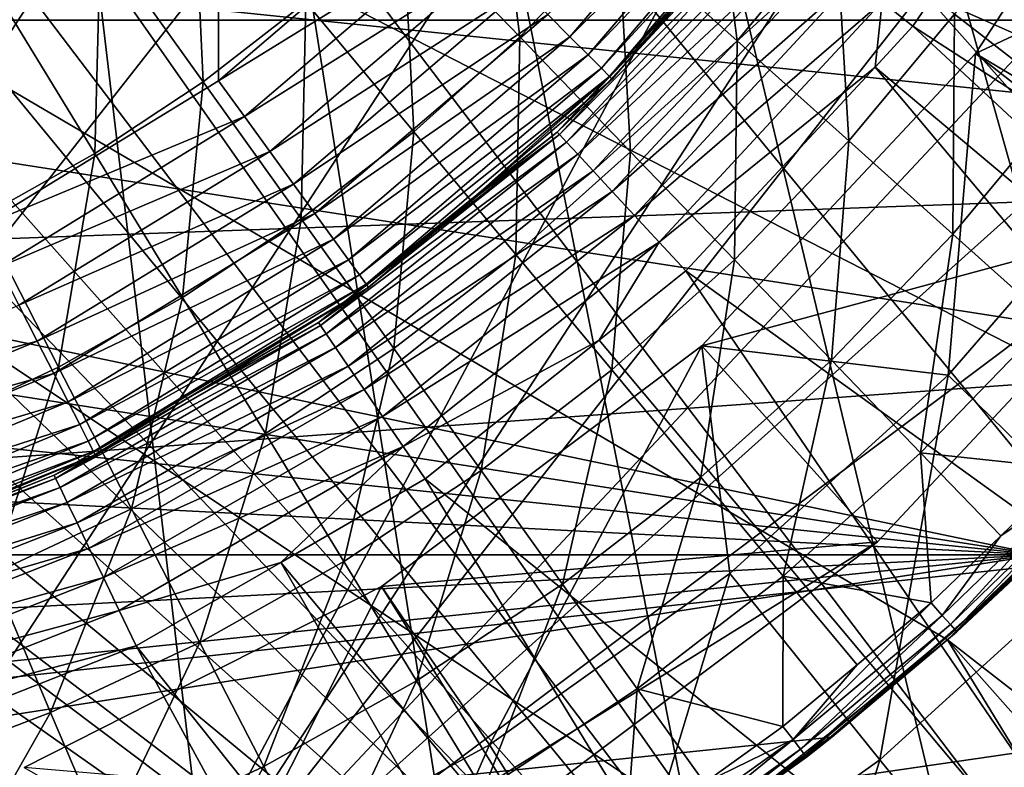
# Model space of a CAD drawing. Extents: x -37 to 37, y -37 to 37.
# Drawn here: x 3.3 to 7.2, y -8.4 to -5.4 of the extents above; entities that cross this region are included whole.
import ezdxf

# ---------------------------------------------------------------- set-up
doc = ezdxf.new("R2010")
doc.units = 0
for name, color, linetype in [('L1', 7, 'CONTINUOUS'), ('L2', 7, 'CONTINUOUS'), ('L3', 7, 'CONTINUOUS'), ('L4', 7, 'CONTINUOUS')]:
    doc.layers.add(name, color=color, linetype=linetype)

msp = doc.modelspace()

# ---------------------------------------------------------------- linework, layer by layer
at = {"layer": 'L1', "color": 7}
for points in [[(-8.893733, 10.8121, 10), (-8.039979, 11.46118, 10), (8.039979, -11.46118, 10)], [(11.12336, -8.501224, 10), (10.43996, -9.327766, 10), (-8.039979, 11.46118, 10)], [(10.43996, -9.327766, 10), (9.695295, -10.09957, 10), (-8.039979, 11.46118, 10)], [(-8.039979, 11.46118, 10), (9.695295, -10.09957, 10), (8.893733, -10.8121, 10)], [(-8.039979, 11.46118, 10), (8.893733, -10.8121, 10), (8.039979, -11.46118, 10)], [(12.7678, -5.743106, 10), (12.29071, -6.70362, 10), (-8.039979, 11.46118, 10)], [(-8.039979, 11.46118, 10), (12.29071, -6.70362, 10), (11.74149, -7.624795, 10)], [(-8.039979, 11.46118, 10), (11.74149, -7.624795, 10), (11.12336, -8.501224, 10)], [(-8.039979, 11.46118, 10), (13.16997, -4.748889, 10), (12.7678, -5.743106, 10)], [(8.039979, -11.46118, 10), (-9.695295, 10.09957, 10), (-8.893733, 10.8121, 10)], [(8.039979, -11.46118, 10), (-10.43996, 9.327766, 10), (-9.695295, 10.09957, 10)], [(-11.12336, 8.501224, 10), (-10.43996, 9.327766, 10), (8.039979, -11.46118, 10)], [(8.039979, -11.46118, 10), (-11.74149, 7.624795, 10), (-11.12336, 8.501224, 10)], [(8.039979, -11.46118, 10), (-12.29071, 6.70362, 10), (-11.74149, 7.624795, 10)], [(-12.7678, 5.743106, 10), (-12.29071, 6.70362, 10), (8.039979, -11.46118, 10)], [(8.039979, -11.46118, 10), (-13.16997, 4.748889, 10), (-12.7678, 5.743106, 10)], [(8.039979, -11.46118, 10), (-13.49485, 3.726804, 10), (-13.16997, 4.748889, 10)], [(-13.74054, 2.682848, 10), (-13.49485, 3.726804, 10), (8.039979, -11.46118, 10)], [(8.039979, -11.46118, 10), (7.139043, -12.04301, 10), (-13.74054, 2.682848, 10)], [(-13.74054, 2.682848, 10), (7.139043, -12.04301, 10), (6.196212, -12.55416, 10)], [(-13.74054, 2.682848, 10), (6.196212, -12.55416, 10), (5.217019, -12.99164, 10)], [(5.217019, -12.99164, 10), (4.207211, -13.35288, 10), (-13.74054, 2.682848, 10)], [(-13.74054, 2.682848, 10), (4.207211, -13.35288, 10), (3.172713, -13.63576, 10)], [(-10.25486, 2.25562, 34), (2.790664, -10.12236, 34), (3.926335, -9.738269, 34)], [(-10.25486, 2.25562, 34), (3.926335, -9.738269, 34), (5.010821, -9.227224, 34)], [(5.010821, -9.227224, 34), (6.029984, -8.595888, 34), (-10.25486, 2.25562, 34)], [(-10.25486, 2.25562, 34), (6.029984, -8.595888, 34), (6.970536, -7.852491, 34)], [(-10.25486, 2.25562, 34), (6.970536, -7.852491, 34), (7.820217, -7.006726, 34)], [(7.820217, -7.006726, 34), (8.56795, -6.069616, 34), (-10.25486, 2.25562, 34)], [(-10.25486, 2.25562, 34), (8.56795, -6.069616, 34), (9.203985, -5.05338, 34)], [(6.970536, -7.852491, 34), (9.206803, -9.590706, 16.35548), (7.820217, -7.006726, 34)], [(8.445627, -10.26734, 16.35548), (6.970536, -7.852491, 34), (6.029984, -8.595888, 34)], [(8.445627, -10.26734, 16.35548), (8.819293, -9.935175, 16.35548), (6.970536, -7.852491, 34)], [(6.970536, -7.852491, 34), (8.819293, -9.935175, 16.35548), (9.206803, -9.590706, 16.35548)]]:
    msp.add_3dface(points, dxfattribs=at)
at = {"layer": 'L2', "color": 7}
for points in [[(0.328606, -10.02512, 56.7), (4.727977, 8.846308, 56.7), (3.120003, 9.532917, 56.7)], [(0.328606, -10.02512, 56.7), (6.192293, 7.890908, 56.7), (4.727977, 8.846308, 56.7)], [(7.468461, 6.695747, 56.7), (6.192293, 7.890908, 56.7), (0.328606, -10.02512, 56.7)], [(0.328606, -10.02512, 56.7), (8.517702, 5.297139, 56.7), (7.468461, 6.695747, 56.7)], [(4.114497, 5.663119, 30.8), (-4.114497, -5.663119, 30.8), (3.177933, 6.237046, 30.8)], [(4.114497, 5.663119, 30.8), (-3.177933, -6.237046, 30.8), (-4.114497, -5.663119, 30.8)], [(-2.163119, -6.657396, 30.8), (-3.177933, -6.237046, 30.8), (4.114497, 5.663119, 30.8)], [(4.114497, 5.663119, 30.8), (-1.095041, -6.913818, 30.8), (-2.163119, -6.657396, 30.8)], [(4.114497, 5.663119, 30.8), (0, -7, 30.8), (-1.095041, -6.913818, 30.8)], [(1.095041, -6.913818, 30.8), (0, -7, 30.8), (4.114497, 5.663119, 30.8)], [(4.114497, 5.663119, 30.8), (2.163119, -6.657396, 30.8), (1.095041, -6.913818, 30.8)], [(4.114497, 5.663119, 30.8), (3.177933, -6.237046, 30.8), (2.163119, -6.657396, 30.8)], [(4.114497, -5.663119, 30.8), (3.177933, -6.237046, 30.8), (4.114497, 5.663119, 30.8)], [(4.114497, 5.663119, 30.8), (4.949748, -4.949748, 30.8), (4.114497, -5.663119, 30.8)], [(0.328606, -10.02512, 56.7), (9.308138, 3.73758, 56.7), (8.517702, 5.297139, 56.7)], [(9.81575, 2.064457, 56.7), (9.308138, 3.73758, 56.7), (0.328606, -10.02512, 56.7)], [(0.328606, -10.02512, 56.7), (2.064457, -9.81575, 56.7), (9.81575, 2.064457, 56.7)], [(9.81575, 2.064457, 56.7), (2.064457, -9.81575, 56.7), (3.73758, -9.308138, 56.7)], [(9.81575, 2.064457, 56.7), (3.73758, -9.308138, 56.7), (10.02512, 0.328606, 56.7)], [(10.02512, 0.328606, 56.7), (3.73758, -9.308138, 56.7), (9.929874, -1.41723, 56.7)], [(3.73758, -9.308138, 56.7), (9.532917, -3.120003, 56.7), (9.929874, -1.41723, 56.7)], [(3.73758, -9.308138, 56.7), (8.846308, -4.727977, 56.7), (9.532917, -3.120003, 56.7)], [(7.080222, -5.556118, 60.8), (7.72933, -5.943059, 60.8), (7.937468, -4.24224, 60.8)], [(7.937468, -4.24224, 60.8), (8.846308, -4.727977, 59.8), (7.080222, -5.556118, 60.8)], [(7.570085, -4.370591, 35.9986), (6.83413, -5.450037, 35.9986), (6.713816, -5.35409, 35.94354)], [(10.49733, -7.814973, 37.16304), (6.83413, -5.450037, 35.9986), (7.570085, -4.370591, 35.9986)], [(5.491422, -5.491422, 31.15721), (5.404267, -5.404267, 31.03396), (6.282862, -4.564766, 31.15721)], [(5.491422, -5.491422, 31.15721), (6.282862, -4.564766, 31.15721), (6.363748, -4.623534, 31.3)], [(6.363748, -4.623534, 31.3), (5.56212, -5.56212, 31.3), (5.491422, -5.491422, 31.15721)], [(6.363748, -4.623534, 31.3), (6.423346, -4.666834, 31.45798), (5.56212, -5.56212, 31.3)], [(6.423346, -4.666834, 31.45798), (5.61421, -5.61421, 31.45798), (5.56212, -5.56212, 31.3)], [(6.423346, -4.666834, 31.45798), (6.459845, -4.693352, 31.62635), (5.61421, -5.61421, 31.45798)], [(6.459845, -4.693352, 31.62635), (5.646112, -5.646112, 31.62635), (5.61421, -5.61421, 31.45798)], [(6.459845, -4.693352, 31.62635), (6.109835, -5.126482, 31.8), (5.646112, -5.646112, 31.62635)], [(7.890908, -6.192293, 56.7), (8.846308, -4.727977, 56.7), (3.73758, -9.308138, 56.7)], [(7.080222, -5.556118, 60.8), (8.846308, -4.727977, 59.8), (7.890908, -6.192293, 59.8)], [(4.114497, -5.663119, 30.8), (4.949748, -4.949748, 30.8), (5.072535, -5.072535, 30.81519)], [(5.450467, -5.874206, 35.19557), (5.441382, -5.864415, 35.03267), (6.265095, -4.996246, 35.19557)], [(6.265095, -4.996246, 35.19557), (5.441382, -5.864415, 35.03267), (6.119248, -5.13385, 35.03267)], [(5.450467, -5.874206, 35.19557), (6.265095, -4.996246, 35.19557), (6.296143, -5.021007, 35.35411)], [(5.477479, -5.903318, 35.35411), (5.450467, -5.874206, 35.19557), (6.296143, -5.021007, 35.35411)], [(5.477479, -5.903318, 35.35411), (6.296143, -5.021007, 35.35411), (6.346969, -5.061539, 35.50407)], [(4.216565, -5.803603, 30.81519), (4.114497, -5.663119, 30.8), (5.072535, -5.072535, 30.81519)], [(4.216565, -5.803603, 30.81519), (5.072535, -5.072535, 30.81519), (5.191592, -5.191592, 30.86031)], [(6.346969, -5.061539, 35.50407), (5.521696, -5.950973, 35.50407), (5.477479, -5.903318, 35.35411)], [(6.346969, -5.061539, 35.50407), (6.416215, -5.116761, 35.64144), (5.521696, -5.950973, 35.50407)], [(5.581937, -6.015898, 35.64144), (5.521696, -5.950973, 35.50407), (6.416215, -5.116761, 35.64144)], [(5.581937, -6.015898, 35.64144), (6.416215, -5.116761, 35.64144), (6.502029, -5.185195, 35.76254)], [(6.109835, -5.126482, 31.8), (5.656854, -5.656854, 31.8), (5.646112, -5.646112, 31.62635)], [(6.119248, -5.13385, 35.03267), (5.656854, -5.656854, 31.8), (6.109835, -5.126482, 31.8)], [(5.441382, -5.864415, 35.03267), (5.656854, -5.656854, 31.8), (6.119248, -5.13385, 35.03267)], [(4.315531, -5.939819, 30.86031), (4.216565, -5.803603, 30.81519), (5.191592, -5.191592, 30.86031)], [(4.315531, -5.939819, 30.86031), (5.191592, -5.191592, 30.86031), (5.303301, -5.303301, 30.93397)], [(5.656594, -6.096358, 35.76254), (5.581937, -6.015898, 35.64144), (6.502029, -5.185195, 35.76254)], [(5.656594, -6.096358, 35.76254), (6.502029, -5.185195, 35.76254), (6.602121, -5.265016, 35.86414)], [(5.743671, -6.190205, 35.86414), (5.656594, -6.096358, 35.76254), (6.602121, -5.265016, 35.86414)], [(5.743671, -6.190205, 35.86414), (6.602121, -5.265016, 35.86414), (6.713816, -5.35409, 35.94354)], [(4.408389, -6.067628, 30.93397), (4.315531, -5.939819, 30.86031), (5.303301, -5.303301, 30.93397)], [(4.408389, -6.067628, 30.93397), (5.303301, -5.303301, 30.93397), (5.404267, -5.404267, 31.03396)], [(5.840843, -6.294931, 35.94354), (5.743671, -6.190205, 35.86414), (6.713816, -5.35409, 35.94354)], [(6.713816, -5.35409, 35.94354), (6.686181, -5.609489, 35.9986), (5.840843, -6.294931, 35.94354)], [(6.713816, -5.35409, 35.94354), (6.83413, -5.450037, 35.9986), (6.686181, -5.609489, 35.9986)], [(4.492318, -6.183145, 31.03396), (4.408389, -6.067628, 30.93397), (5.404267, -5.404267, 31.03396)], [(4.492318, -6.183145, 31.03396), (5.404267, -5.404267, 31.03396), (5.491422, -5.491422, 31.15721)], [(10.00821, -8.397885, 37.16304), (6.686181, -5.609489, 35.9986), (6.83413, -5.450037, 35.9986)], [(10.00821, -8.397885, 37.16304), (6.83413, -5.450037, 35.9986), (10.49733, -7.814973, 37.16304)], [(5.491422, -5.491422, 31.15721), (4.564766, -6.282862, 31.15721), (4.492318, -6.183145, 31.03396)], [(5.491422, -5.491422, 31.15721), (5.56212, -5.56212, 31.3), (4.564766, -6.282862, 31.15721)], [(5.56212, -5.56212, 31.3), (4.623534, -6.363748, 31.3), (4.564766, -6.282862, 31.15721)], [(5.56212, -5.56212, 31.3), (5.61421, -5.61421, 31.45798), (4.623534, -6.363748, 31.3)], [(6.007848, -6.701176, 60.8), (6.972174, -6.815518, 60.8), (7.080222, -5.556118, 60.8)], [(7.080222, -5.556118, 60.8), (7.890908, -6.192293, 59.8), (6.007848, -6.701176, 60.8)], [(7.080222, -5.556118, 60.8), (6.972174, -6.815518, 60.8), (7.72933, -5.943059, 60.8)], [(5.61421, -5.61421, 31.45798), (4.666834, -6.423346, 31.45798), (4.623534, -6.363748, 31.3)], [(5.61421, -5.61421, 31.45798), (5.646112, -5.646112, 31.62635), (4.666834, -6.423346, 31.45798)], [(5.840843, -6.294931, 35.94354), (6.686181, -5.609489, 35.9986), (5.945513, -6.407739, 35.9986)], [(9.519088, -8.980797, 37.16304), (5.945513, -6.407739, 35.9986), (6.686181, -5.609489, 35.9986)], [(9.519088, -8.980797, 37.16304), (6.686181, -5.609489, 35.9986), (10.00821, -8.397885, 37.16304)], [(3.177933, -6.237046, 30.8), (4.114497, -5.663119, 30.8), (4.216565, -5.803603, 30.81519)], [(4.693352, -6.459845, 31.62635), (4.666834, -6.423346, 31.45798), (5.646112, -5.646112, 31.62635)], [(4.693352, -6.459845, 31.62635), (5.646112, -5.646112, 31.62635), (5.126482, -6.109835, 31.8)], [(5.126482, -6.109835, 31.8), (5.646112, -5.646112, 31.62635), (5.656854, -5.656854, 31.8)], [(5.441382, -5.864415, 35.03267), (5.126482, -6.109835, 31.8), (5.656854, -5.656854, 31.8)], [(3.256768, -6.391767, 30.81519), (3.177933, -6.237046, 30.8), (4.216565, -5.803603, 30.81519)], [(3.256768, -6.391767, 30.81519), (4.216565, -5.803603, 30.81519), (4.315531, -5.939819, 30.86031)], [(4.506561, -6.60991, 35.03267), (5.129904, -6.11281, 35.03267), (5.450467, -5.874206, 35.19557)], [(4.514085, -6.620946, 35.19557), (4.506561, -6.60991, 35.03267), (5.450467, -5.874206, 35.19557)], [(4.514085, -6.620946, 35.19557), (5.450467, -5.874206, 35.19557), (5.477479, -5.903318, 35.35411)], [(5.129904, -6.11281, 35.03267), (5.126482, -6.109835, 31.8), (5.441382, -5.864415, 35.03267)], [(5.450467, -5.874206, 35.19557), (5.129904, -6.11281, 35.03267), (5.441382, -5.864415, 35.03267)], [(5.477479, -5.903318, 35.35411), (4.536456, -6.653759, 35.35411), (4.514085, -6.620946, 35.19557)], [(5.477479, -5.903318, 35.35411), (5.521696, -5.950973, 35.50407), (4.536456, -6.653759, 35.35411)], [(3.333207, -6.541788, 30.86031), (3.256768, -6.391767, 30.81519), (4.315531, -5.939819, 30.86031)], [(3.333207, -6.541788, 30.86031), (4.315531, -5.939819, 30.86031), (4.408389, -6.067628, 30.93397)], [(4.573076, -6.707471, 35.50407), (4.536456, -6.653759, 35.35411), (5.521696, -5.950973, 35.50407)], [(4.573076, -6.707471, 35.50407), (5.521696, -5.950973, 35.50407), (5.581937, -6.015898, 35.64144)], [(7.641916, -7.470211, 59.78135), (7.72933, -5.943059, 60.8), (6.972174, -6.815518, 60.8)], [(4.622969, -6.78065, 35.64144), (4.573076, -6.707471, 35.50407), (5.581937, -6.015898, 35.64144)], [(4.622969, -6.78065, 35.64144), (5.581937, -6.015898, 35.64144), (5.656594, -6.096358, 35.76254)], [(3.404929, -6.682549, 30.93397), (3.333207, -6.541788, 30.86031), (4.408389, -6.067628, 30.93397)], [(3.404929, -6.682549, 30.93397), (4.408389, -6.067628, 30.93397), (4.492318, -6.183145, 31.03396)], [(4.506561, -6.60991, 35.03267), (4.702282, -6.472136, 31.8), (5.129904, -6.11281, 35.03267)], [(4.684799, -6.871338, 35.76254), (4.622969, -6.78065, 35.64144), (5.656594, -6.096358, 35.76254)], [(4.684799, -6.871338, 35.76254), (5.656594, -6.096358, 35.76254), (5.743671, -6.190205, 35.86414)], [(5.126482, -6.109835, 31.8), (4.702282, -6.472136, 31.8), (4.693352, -6.459845, 31.62635)], [(5.129904, -6.11281, 35.03267), (4.702282, -6.472136, 31.8), (5.126482, -6.109835, 31.8)], [(4.492318, -6.183145, 31.03396), (3.469753, -6.809774, 31.03396), (3.404929, -6.682549, 30.93397)], [(4.492318, -6.183145, 31.03396), (4.564766, -6.282862, 31.15721), (3.469753, -6.809774, 31.03396)], [(3.73758, -9.308138, 56.7), (6.695747, -7.468461, 56.7), (7.890908, -6.192293, 56.7)], [(4.756917, -6.977115, 35.86414), (4.684799, -6.871338, 35.76254), (5.743671, -6.190205, 35.86414)], [(4.756917, -6.977115, 35.86414), (5.743671, -6.190205, 35.86414), (5.840843, -6.294931, 35.94354)], [(6.007848, -6.701176, 60.8), (7.890908, -6.192293, 59.8), (6.695747, -7.468461, 59.8)], [(7.890908, -6.192293, 59.8), (7.890908, -6.192293, 56.7), (6.695747, -7.468461, 56.7)], [(7.890908, -6.192293, 59.8), (6.695747, -7.468461, 56.7), (6.695747, -7.468461, 59.8)], [(4.564766, -6.282862, 31.15721), (3.52571, -6.919596, 31.15721), (3.469753, -6.809774, 31.03396)], [(4.564766, -6.282862, 31.15721), (4.623534, -6.363748, 31.3), (3.52571, -6.919596, 31.15721)], [(4.837394, -7.095154, 35.94354), (4.756917, -6.977115, 35.86414), (5.840843, -6.294931, 35.94354)], [(4.837394, -7.095154, 35.94354), (5.840843, -6.294931, 35.94354), (5.605177, -6.679147, 35.9986)], [(5.840843, -6.294931, 35.94354), (5.945513, -6.407739, 35.9986), (5.605177, -6.679147, 35.9986)], [(4.623534, -6.363748, 31.3), (3.571101, -7.00868, 31.3), (3.52571, -6.919596, 31.15721)], [(4.623534, -6.363748, 31.3), (4.666834, -6.423346, 31.45798), (3.571101, -7.00868, 31.3)], [(3.604545, -7.074318, 31.45798), (3.571101, -7.00868, 31.3), (4.666834, -6.423346, 31.45798)], [(3.604545, -7.074318, 31.45798), (4.666834, -6.423346, 31.45798), (4.693352, -6.459845, 31.62635)], [(8.412117, -10.02517, 37.16304), (5.605177, -6.679147, 35.9986), (5.945513, -6.407739, 35.9986)], [(8.412117, -10.02517, 37.16304), (5.945513, -6.407739, 35.9986), (9.519088, -8.980797, 37.16304)], [(4.693352, -6.459845, 31.62635), (3.625027, -7.114516, 31.62635), (3.604545, -7.074318, 31.45798)], [(4.693352, -6.459845, 31.62635), (4.702282, -6.472136, 31.8), (3.625027, -7.114516, 31.62635)], [(4.702282, -6.472136, 31.8), (3.988547, -6.909513, 31.8), (3.625027, -7.114516, 31.62635)], [(4.506561, -6.60991, 35.03267), (3.988547, -6.909513, 31.8), (4.702282, -6.472136, 31.8)], [(2.268809, -6.982676, 30.86031), (3.333207, -6.541788, 30.86031), (3.404929, -6.682549, 30.93397)], [(4.514085, -6.620946, 35.19557), (4.536456, -6.653759, 35.35411), (3.476865, -7.219785, 35.19557)], [(4.514085, -6.620946, 35.19557), (3.476865, -7.219785, 35.19557), (3.988815, -6.908831, 35.03267)], [(3.988815, -6.908831, 35.03267), (3.988547, -6.909513, 31.8), (4.506561, -6.60991, 35.03267)], [(3.988815, -6.908831, 35.03267), (4.506561, -6.60991, 35.03267), (4.514085, -6.620946, 35.19557)], [(3.494096, -7.255565, 35.35411), (3.476865, -7.219785, 35.19557), (4.536456, -6.653759, 35.35411)], [(3.494096, -7.255565, 35.35411), (4.536456, -6.653759, 35.35411), (4.573076, -6.707471, 35.50407)], [(3.404929, -6.682549, 30.93397), (2.317627, -7.132924, 30.93397), (2.268809, -6.982676, 30.86031)], [(3.404929, -6.682549, 30.93397), (3.469753, -6.809774, 31.03396), (2.317627, -7.132924, 30.93397)], [(3.522302, -7.314136, 35.50407), (3.494096, -7.255565, 35.35411), (4.573076, -6.707471, 35.50407)], [(3.522302, -7.314136, 35.50407), (4.573076, -6.707471, 35.50407), (4.622969, -6.78065, 35.64144)], [(4.752929, -7.642622, 60.8), (5.176243, -8.262506, 60.8), (6.007848, -6.701176, 60.8)], [(6.007848, -6.701176, 60.8), (6.695747, -7.468461, 59.8), (4.752929, -7.642622, 60.8)], [(5.605177, -6.679147, 35.9986), (4.924083, -7.222303, 35.9986), (4.837394, -7.095154, 35.94354)], [(8.412117, -10.02517, 37.16304), (4.924083, -7.222303, 35.9986), (5.605177, -6.679147, 35.9986)], [(6.007848, -6.701176, 60.8), (5.176243, -8.262506, 60.8), (6.117144, -7.592302, 60.8)], [(6.007848, -6.701176, 60.8), (6.117144, -7.592302, 60.8), (6.972174, -6.815518, 60.8)], [(3.56073, -7.393933, 35.64144), (3.522302, -7.314136, 35.50407), (4.622969, -6.78065, 35.64144)], [(3.56073, -7.393933, 35.64144), (4.622969, -6.78065, 35.64144), (4.684799, -6.871338, 35.76254)], [(3.469753, -6.809774, 31.03396), (2.361751, -7.268723, 31.03396), (2.317627, -7.132924, 30.93397)], [(3.469753, -6.809774, 31.03396), (3.52571, -6.919596, 31.15721), (2.361751, -7.268723, 31.03396)], [(6.704753, -8.321612, 59.78135), (6.972174, -6.815518, 60.8), (6.117144, -7.592302, 60.8)], [(7.641916, -7.470211, 59.78135), (6.972174, -6.815518, 60.8), (6.704753, -8.321612, 59.78135)], [(3.608354, -7.492824, 35.76254), (3.56073, -7.393933, 35.64144), (4.684799, -6.871338, 35.76254)], [(3.608354, -7.492824, 35.76254), (4.684799, -6.871338, 35.76254), (4.756917, -6.977115, 35.86414)], [(3.52571, -6.919596, 31.15721), (2.39984, -7.385947, 31.15721), (2.361751, -7.268723, 31.03396)], [(3.52571, -6.919596, 31.15721), (3.571101, -7.00868, 31.3), (2.39984, -7.385947, 31.15721)], [(3.47107, -7.207751, 35.03267), (3.631924, -7.128052, 31.8), (3.988815, -6.908831, 35.03267)], [(3.988815, -6.908831, 35.03267), (3.476865, -7.219785, 35.19557), (3.47107, -7.207751, 35.03267)], [(3.625027, -7.114516, 31.62635), (3.988547, -6.909513, 31.8), (3.631924, -7.128052, 31.8)], [(3.988815, -6.908831, 35.03267), (3.631924, -7.128052, 31.8), (3.988547, -6.909513, 31.8)], [(3.663901, -7.608168, 35.86414), (3.608354, -7.492824, 35.76254), (4.756917, -6.977115, 35.86414)], [(3.663901, -7.608168, 35.86414), (4.756917, -6.977115, 35.86414), (4.837394, -7.095154, 35.94354)], [(2.430736, -7.481035, 31.3), (2.39984, -7.385947, 31.15721), (3.571101, -7.00868, 31.3)], [(2.430736, -7.481035, 31.3), (3.571101, -7.00868, 31.3), (3.604545, -7.074318, 31.45798)], [(3.604545, -7.074318, 31.45798), (2.4535, -7.551096, 31.45798), (2.430736, -7.481035, 31.3)], [(3.604545, -7.074318, 31.45798), (3.625027, -7.114516, 31.62635), (2.4535, -7.551096, 31.45798)], [(3.725887, -7.736884, 35.94354), (3.663901, -7.608168, 35.86414), (4.837394, -7.095154, 35.94354)], [(3.725887, -7.736884, 35.94354), (4.837394, -7.095154, 35.94354), (4.358369, -7.548917, 35.9986)], [(4.358369, -7.548917, 35.9986), (4.837394, -7.095154, 35.94354), (4.924083, -7.222303, 35.9986)], [(2.467441, -7.594003, 31.62635), (2.4535, -7.551096, 31.45798), (3.625027, -7.114516, 31.62635)], [(3.625027, -7.114516, 31.62635), (3.631924, -7.128052, 31.8), (2.467441, -7.594003, 31.62635)], [(2.467441, -7.594003, 31.62635), (3.631924, -7.128052, 31.8), (2.729638, -7.501792, 31.8)], [(3.47107, -7.207751, 35.03267), (2.729638, -7.501792, 31.8), (3.631924, -7.128052, 31.8)], [(2.728897, -7.499032, 35.03267), (2.729638, -7.501792, 31.8), (3.47107, -7.207751, 35.03267)], [(2.728897, -7.499032, 35.03267), (3.47107, -7.207751, 35.03267), (3.476865, -7.219785, 35.19557)], [(2.361978, -7.657346, 35.19557), (2.728897, -7.499032, 35.03267), (3.476865, -7.219785, 35.19557)], [(2.361978, -7.657346, 35.19557), (3.476865, -7.219785, 35.19557), (3.494096, -7.255565, 35.35411)], [(7.191386, -10.93397, 37.16304), (4.358369, -7.548917, 35.9986), (4.924083, -7.222303, 35.9986)], [(7.191386, -10.93397, 37.16304), (4.924083, -7.222303, 35.9986), (8.412117, -10.02517, 37.16304)], [(2.373684, -7.695294, 35.35411), (2.361978, -7.657346, 35.19557), (3.494096, -7.255565, 35.35411)], [(2.373684, -7.695294, 35.35411), (3.494096, -7.255565, 35.35411), (3.522302, -7.314136, 35.50407)], [(2.392846, -7.757415, 35.50407), (2.373684, -7.695294, 35.35411), (3.522302, -7.314136, 35.50407)], [(2.392846, -7.757415, 35.50407), (3.522302, -7.314136, 35.50407), (3.56073, -7.393933, 35.64144)], [(2.418952, -7.842048, 35.64144), (2.392846, -7.757415, 35.50407), (3.56073, -7.393933, 35.64144)], [(2.418952, -7.842048, 35.64144), (3.56073, -7.393933, 35.64144), (3.608354, -7.492824, 35.76254)], [(5.297139, -8.517702, 56.7), (6.695747, -7.468461, 56.7), (3.73758, -9.308138, 56.7)], [(4.752929, -7.642622, 60.8), (6.695747, -7.468461, 59.8), (5.297139, -8.517702, 59.8)], [(6.695747, -7.468461, 59.8), (6.695747, -7.468461, 56.7), (5.297139, -8.517702, 56.7)], [(6.695747, -7.468461, 59.8), (5.297139, -8.517702, 56.7), (5.297139, -8.517702, 59.8)], [(7.348756, -9.120918, 58.85334), (7.641916, -7.470211, 59.78135), (6.704753, -8.321612, 59.78135)], [(2.451304, -7.946933, 35.76254), (2.418952, -7.842048, 35.64144), (3.608354, -7.492824, 35.76254)], [(2.451304, -7.946933, 35.76254), (3.608354, -7.492824, 35.76254), (3.663901, -7.608168, 35.86414)], [(4.358369, -7.548917, 35.9986), (3.792656, -7.875532, 35.9986), (3.725887, -7.736884, 35.94354)], [(6.532395, -11.31444, 37.16304), (3.792656, -7.875532, 35.9986), (4.358369, -7.548917, 35.9986)], [(6.532395, -11.31444, 37.16304), (4.358369, -7.548917, 35.9986), (7.191386, -10.93397, 37.16304)], [(5.673469, -9.056197, 59.78135), (6.117144, -7.592302, 60.8), (5.176243, -8.262506, 60.8)], [(6.704753, -8.321612, 59.78135), (6.117144, -7.592302, 60.8), (5.673469, -9.056197, 59.78135)], [(2.489039, -8.069267, 35.86414), (2.451304, -7.946933, 35.76254), (3.663901, -7.608168, 35.86414)], [(2.489039, -8.069267, 35.86414), (3.663901, -7.608168, 35.86414), (3.725887, -7.736884, 35.94354)], [(3.353594, -8.35185, 60.8), (4.162679, -8.816723, 60.8), (4.752929, -7.642622, 60.8)], [(4.752929, -7.642622, 60.8), (5.297139, -8.517702, 59.8), (3.353594, -8.35185, 60.8)], [(4.752929, -7.642622, 60.8), (4.162679, -8.816723, 60.8), (5.176243, -8.262506, 60.8)], [(3.725887, -7.736884, 35.94354), (2.531149, -8.205784, 35.94354), (2.489039, -8.069267, 35.86414)], [(3.725887, -7.736884, 35.94354), (3.792656, -7.875532, 35.9986), (2.531149, -8.205784, 35.94354)], [(3.792656, -7.875532, 35.9986), (2.981723, -8.1938, 35.9986), (2.531149, -8.205784, 35.94354)], [(5.873404, -11.69491, 37.16304), (2.981723, -8.1938, 35.9986), (3.792656, -7.875532, 35.9986)], [(5.873404, -11.69491, 37.16304), (3.792656, -7.875532, 35.9986), (6.532395, -11.31444, 37.16304)], [(4.475994, -12.29769, 37.16304), (2.576508, -8.352835, 35.9986), (2.981723, -8.1938, 35.9986)], [(4.475994, -12.29769, 37.16304), (2.981723, -8.1938, 35.9986), (5.873404, -11.69491, 37.16304)], [(4.562542, -9.663651, 59.78135), (5.176243, -8.262506, 60.8), (4.162679, -8.816723, 60.8)], [(5.673469, -9.056197, 59.78135), (5.176243, -8.262506, 60.8), (4.562542, -9.663651, 59.78135)], [(6.218416, -9.92606, 58.85334), (6.704753, -8.321612, 59.78135), (5.673469, -9.056197, 59.78135)], [(7.348756, -9.120918, 58.85334), (6.704753, -8.321612, 59.78135), (6.218416, -9.92606, 58.85334)]]:
    msp.add_3dface(points, dxfattribs=at)
at = {"layer": 'L3', "color": 255}
for points in [[(7.328413, -7.519598, 56.7), (-9.726401, -3.955643, 56.7), (8.062745, -6.726228, 56.7)], [(8.062745, -6.726228, 56.7), (-9.726401, -3.955643, 56.7), (8.711609, -5.861559, 56.7)], [(-9.726401, -3.955643, 56.7), (9.268127, -4.934756, 56.7), (8.711609, -5.861559, 56.7)], [(7.328413, -7.519598, 56.7), (-9.268127, -4.934756, 56.7), (-9.726401, -3.955643, 56.7)], [(5.29437, -5.491395, 62.01773), (5.189728, -4.650017, 62.51146), (4.836455, -5.016438, 62.51146)], [(5.681093, -5.090281, 62.01773), (5.189728, -4.650017, 62.51146), (5.29437, -5.491395, 62.01773)], [(6.146485, -5.507275, 61.48054), (6.037504, -4.662009, 62.01773), (5.681093, -5.090281, 62.01773)], [(6.532094, -5.043918, 61.48054), (6.037504, -4.662009, 62.01773), (6.146485, -5.507275, 61.48054)], [(4.054515, -5.667173, 62.51146), (4.014974, -4.824493, 62.95948), (3.652097, -5.104696, 62.95948)], [(4.457376, -5.356094, 62.51146), (4.014974, -4.824493, 62.95948), (4.054515, -5.667173, 62.51146)], [(7.429562, -5.736921, 60.28582), (7.372532, -4.877621, 60.90236), (6.996821, -5.402769, 60.90236)], [(7.328413, -7.519598, 56.7), (-8.711609, -5.861559, 56.7), (-9.268127, -4.934756, 56.7)], [(4.879401, -5.86321, 62.01773), (4.836455, -5.016438, 62.51146), (4.457376, -5.356094, 62.51146)], [(5.29437, -5.491395, 62.01773), (4.836455, -5.016438, 62.51146), (4.879401, -5.86321, 62.01773)], [(6.583778, -5.899091, 60.90236), (6.532094, -5.043918, 61.48054), (6.146485, -5.507275, 61.48054)], [(6.996821, -5.402769, 60.90236), (6.532094, -5.043918, 61.48054), (6.583778, -5.899091, 60.90236)], [(5.728083, -5.941248, 61.48054), (5.681093, -5.090281, 62.01773), (5.29437, -5.491395, 62.01773)], [(6.146485, -5.507275, 61.48054), (5.681093, -5.090281, 62.01773), (5.728083, -5.941248, 61.48054)], [(3.630021, -5.948015, 62.51146), (3.652097, -5.104696, 62.95948), (3.269735, -5.357665, 62.95948)], [(4.054515, -5.667173, 62.51146), (3.652097, -5.104696, 62.95948), (3.630021, -5.948015, 62.51146)], [(3.630021, -5.948015, 62.51146), (3.269735, -5.357665, 62.95948), (3.18616, -6.197122, 62.51146)], [(4.438397, -6.203742, 62.01773), (4.457376, -5.356094, 62.51146), (4.054515, -5.667173, 62.51146)], [(4.879401, -5.86321, 62.01773), (4.457376, -5.356094, 62.51146), (4.438397, -6.203742, 62.01773)], [(6.990973, -6.26394, 60.28582), (6.996821, -5.402769, 60.90236), (6.583778, -5.899091, 60.90236)], [(7.429562, -5.736921, 60.28582), (6.996821, -5.402769, 60.90236), (6.990973, -6.26394, 60.28582)], [(5.279119, -6.343521, 61.48054), (5.29437, -5.491395, 62.01773), (4.879401, -5.86321, 62.01773)], [(5.728083, -5.941248, 61.48054), (5.29437, -5.491395, 62.01773), (5.279119, -6.343521, 61.48054)], [(6.135609, -6.363939, 60.90236), (6.146485, -5.507275, 61.48054), (5.728083, -5.941248, 61.48054)], [(6.583778, -5.899091, 60.90236), (6.146485, -5.507275, 61.48054), (6.135609, -6.363939, 60.90236)], [(3.973712, -6.511174, 62.01773), (4.054515, -5.667173, 62.51146), (3.630021, -5.948015, 62.51146)], [(4.438397, -6.203742, 62.01773), (4.054515, -5.667173, 62.51146), (3.973712, -6.511174, 62.01773)], [(7.366208, -6.600152, 59.63375), (7.429562, -5.736921, 60.28582), (6.990973, -6.26394, 60.28582)], [(-8.062745, -6.726228, 56.7), (-8.711609, -5.861559, 56.7), (7.328413, -7.519598, 56.7)], [(4.801988, -6.71195, 61.48054), (4.879401, -5.86321, 62.01773), (4.438397, -6.203742, 62.01773)], [(5.279119, -6.343521, 61.48054), (4.879401, -5.86321, 62.01773), (4.801988, -6.71195, 61.48054)], [(6.515085, -6.757537, 60.28582), (6.583778, -5.899091, 60.90236), (6.135609, -6.363939, 60.90236)], [(6.990973, -6.26394, 60.28582), (6.583778, -5.899091, 60.90236), (6.515085, -6.757537, 60.28582)], [(3.487826, -6.783867, 62.01773), (3.630021, -5.948015, 62.51146), (3.18616, -6.197122, 62.51146)], [(3.973712, -6.511174, 62.01773), (3.630021, -5.948015, 62.51146), (3.487826, -6.783867, 62.01773)], [(5.654703, -6.794833, 60.90236), (5.728083, -5.941248, 61.48054), (5.279119, -6.343521, 61.48054)], [(6.135609, -6.363939, 60.90236), (5.728083, -5.941248, 61.48054), (5.654703, -6.794833, 60.90236)], [(3.487826, -6.783867, 62.01773), (3.18616, -6.197122, 62.51146), (2.983331, -7.020364, 62.01773)], [(4.299237, -7.044567, 61.48054), (4.438397, -6.203742, 62.01773), (3.973712, -6.511174, 62.01773)], [(4.801988, -6.71195, 61.48054), (4.438397, -6.203742, 62.01773), (4.299237, -7.044567, 61.48054)], [(6.864777, -7.120243, 59.63375), (6.990973, -6.26394, 60.28582), (6.515085, -6.757537, 60.28582)], [(7.366208, -6.600152, 59.63375), (6.990973, -6.26394, 60.28582), (6.864777, -7.120243, 59.63375)], [(5.143627, -7.189473, 60.90236), (5.279119, -6.343521, 61.48054), (4.801988, -6.71195, 61.48054)], [(5.654703, -6.794833, 60.90236), (5.279119, -6.343521, 61.48054), (5.143627, -7.189473, 60.90236)], [(6.004436, -7.215081, 60.28582), (6.135609, -6.363939, 60.90236), (5.654703, -6.794833, 60.90236)], [(6.515085, -6.757537, 60.28582), (6.135609, -6.363939, 60.90236), (6.004436, -7.215081, 60.28582)], [(3.773547, -7.339598, 61.48054), (3.973712, -6.511174, 62.01773), (3.487826, -6.783867, 62.01773)], [(4.299237, -7.044567, 61.48054), (3.973712, -6.511174, 62.01773), (3.773547, -7.339598, 61.48054)], [(6.864777, -7.120243, 59.63375), (7.450398, -7.183086, 58.94911), (7.366208, -6.600152, 59.63375)], [(7.328413, -7.519598, 56.7), (-7.328413, -7.519598, 56.7), (-8.062745, -6.726228, 56.7)], [(4.605107, -7.545754, 60.90236), (4.801988, -6.71195, 61.48054), (4.299237, -7.044567, 61.48054)], [(5.143627, -7.189473, 60.90236), (4.801988, -6.71195, 61.48054), (4.605107, -7.545754, 60.90236)], [(3.227724, -7.595469, 61.48054), (3.487826, -6.783867, 62.01773), (2.983331, -7.020364, 62.01773)], [(3.773547, -7.339598, 61.48054), (3.487826, -6.783867, 62.01773), (3.227724, -7.595469, 61.48054)], [(6.32672, -7.602345, 59.63375), (6.515085, -6.757537, 60.28582), (6.004436, -7.215081, 60.28582)], [(6.864777, -7.120243, 59.63375), (6.515085, -6.757537, 60.28582), (6.32672, -7.602345, 59.63375)], [(5.461751, -7.634129, 60.28582), (5.654703, -6.794833, 60.90236), (5.143627, -7.189473, 60.90236)], [(6.004436, -7.215081, 60.28582), (5.654703, -6.794833, 60.90236), (5.461751, -7.634129, 60.28582)], [(4.042017, -7.861775, 60.90236), (4.299237, -7.044567, 61.48054), (3.773547, -7.339598, 61.48054)], [(4.605107, -7.545754, 60.90236), (4.299237, -7.044567, 61.48054), (4.042017, -7.861775, 60.90236)], [(6.32672, -7.602345, 59.63375), (6.90619, -7.707768, 58.94911), (6.864777, -7.120243, 59.63375)], [(6.90619, -7.707768, 58.94911), (7.178294, -7.445427, 58.94911), (6.864777, -7.120243, 59.63375)], [(6.864777, -7.120243, 59.63375), (7.178294, -7.445427, 58.94911), (7.450398, -7.183086, 58.94911)], [(4.889925, -8.012446, 60.28582), (5.143627, -7.189473, 60.90236), (4.605107, -7.545754, 60.90236)], [(5.461751, -7.634129, 60.28582), (5.143627, -7.189473, 60.90236), (4.889925, -8.012446, 60.28582)], [(7.497209, -7.228218, 58.82628), (7.450398, -7.183086, 58.94911), (7.178294, -7.445427, 58.94911)], [(5.754906, -8.043884, 59.63375), (6.004436, -7.215081, 60.28582), (5.461751, -7.634129, 60.28582)], [(6.32672, -7.602345, 59.63375), (6.004436, -7.215081, 60.28582), (5.754906, -8.043884, 59.63375)], [(6.98119, -7.791473, 58.69561), (7.497209, -7.228218, 58.82628), (6.949583, -7.756196, 58.82628)], [(6.949583, -7.756196, 58.82628), (7.497209, -7.228218, 58.82628), (7.178294, -7.445427, 58.94911)], [(6.98119, -7.791473, 58.69561), (7.531307, -7.261093, 58.69561), (7.497209, -7.228218, 58.82628)], [(7.000402, -7.812914, 58.55963), (7.531307, -7.261093, 58.69561), (6.98119, -7.791473, 58.69561)], [(7.000402, -7.812914, 58.55963), (7.552033, -7.281075, 58.55963), (7.531307, -7.261093, 58.69561)], [(7.006847, -7.820108, 58.42098), (7.552033, -7.281075, 58.55963), (7.000402, -7.812914, 58.55963)], [(7.006847, -7.820108, 58.42098), (7.323658, -7.514665, 58.42098), (7.552033, -7.281075, 58.55963)], [(3.457362, -8.135851, 60.90236), (3.773547, -7.339598, 61.48054), (3.227724, -7.595469, 61.48054)], [(4.042017, -7.861775, 60.90236), (3.773547, -7.339598, 61.48054), (3.457362, -8.135851, 60.90236)], [(6.949583, -7.756196, 58.82628), (7.178294, -7.445427, 58.94911), (6.90619, -7.707768, 58.94911)], [(7.328413, -7.519598, 56.7), (-6.516399, -8.233258, 56.7), (-7.328413, -7.519598, 56.7)], [(-5.63531, -8.859644, 56.7), (-6.516399, -8.233258, 56.7), (7.328413, -7.519598, 56.7)], [(-5.63531, -8.859644, 56.7), (7.328413, -7.519598, 56.7), (-4.694485, -9.392114, 56.7)], [(-4.694485, -9.392114, 56.7), (7.328413, -7.519598, 56.7), (6.516399, -8.233258, 56.7)], [(7.006847, -7.820108, 58.42098), (6.516399, -8.233258, 56.7), (7.328413, -7.519598, 56.7)], [(7.006847, -7.820108, 58.42098), (7.328413, -7.519598, 56.7), (7.323658, -7.514665, 58.42098)], [(4.292009, -8.348012, 60.28582), (4.605107, -7.545754, 60.90236), (4.042017, -7.861775, 60.90236)], [(4.889925, -8.012446, 60.28582), (4.605107, -7.545754, 60.90236), (4.292009, -8.348012, 60.28582)], [(3.457362, -8.135851, 60.90236), (3.227724, -7.595469, 61.48054), (2.854259, -8.366518, 60.90236)], [(5.152388, -8.442507, 59.63375), (5.461751, -7.634129, 60.28582), (4.889925, -8.012446, 60.28582)], [(5.754906, -8.043884, 59.63375), (5.461751, -7.634129, 60.28582), (5.152388, -8.442507, 59.63375)], [(5.754906, -8.043884, 59.63375), (6.325136, -8.191326, 58.94911), (6.32672, -7.602345, 59.63375)], [(6.325136, -8.191326, 58.94911), (6.615663, -7.949547, 58.94911), (6.32672, -7.602345, 59.63375)], [(6.32672, -7.602345, 59.63375), (6.615663, -7.949547, 58.94911), (6.90619, -7.707768, 58.94911)], [(6.364877, -8.242792, 58.82628), (6.949583, -7.756196, 58.82628), (6.90619, -7.707768, 58.94911)], [(6.364877, -8.242792, 58.82628), (6.90619, -7.707768, 58.94911), (6.615663, -7.949547, 58.94911)], [(6.393825, -8.280281, 58.69561), (6.949583, -7.756196, 58.82628), (6.364877, -8.242792, 58.82628)], [(6.393825, -8.280281, 58.69561), (6.98119, -7.791473, 58.69561), (6.949583, -7.756196, 58.82628)], [(6.411421, -8.303069, 58.55963), (6.98119, -7.791473, 58.69561), (6.393825, -8.280281, 58.69561)], [(6.411421, -8.303069, 58.55963), (7.000402, -7.812914, 58.55963), (6.98119, -7.791473, 58.69561)], [(6.513943, -8.230306, 58.42098), (7.000402, -7.812914, 58.55963), (6.411421, -8.303069, 58.55963)], [(6.513943, -8.230306, 58.42098), (7.006847, -7.820108, 58.42098), (7.000402, -7.812914, 58.55963)], [(6.513943, -8.230306, 58.42098), (6.516399, -8.233258, 56.7), (7.006847, -7.820108, 58.42098)], [(3.671193, -8.639039, 60.28582), (4.042017, -7.861775, 60.90236), (3.457362, -8.135851, 60.90236)], [(4.292009, -8.348012, 60.28582), (4.042017, -7.861775, 60.90236), (3.671193, -8.639039, 60.28582)], [(6.615663, -7.949547, 58.94911), (6.325136, -8.191326, 58.94911), (6.364877, -8.242792, 58.82628)], [(4.522379, -8.796085, 59.63375), (4.889925, -8.012446, 60.28582), (4.292009, -8.348012, 60.28582)], [(5.152388, -8.442507, 59.63375), (4.889925, -8.012446, 60.28582), (4.522379, -8.796085, 59.63375)], [(5.152388, -8.442507, 59.63375), (5.710334, -8.631178, 58.94911), (5.754906, -8.043884, 59.63375)], [(5.710334, -8.631178, 58.94911), (6.017735, -8.411252, 58.94911), (5.754906, -8.043884, 59.63375)], [(5.754906, -8.043884, 59.63375), (6.017735, -8.411252, 58.94911), (6.325136, -8.191326, 58.94911)], [(3.03079, -8.883972, 60.28582), (3.457362, -8.135851, 60.90236), (2.854259, -8.366518, 60.90236)], [(3.671193, -8.639039, 60.28582), (3.457362, -8.135851, 60.90236), (3.03079, -8.883972, 60.28582)], [(6.364877, -8.242792, 58.82628), (6.325136, -8.191326, 58.94911), (6.017735, -8.411252, 58.94911)], [(6.516399, -8.233258, 56.7), (5.63531, -8.859644, 56.7), (-4.694485, -9.392114, 56.7)], [(6.516399, -8.233258, 56.7), (5.793561, -8.756978, 58.42098), (5.63531, -8.859644, 56.7)], [(5.772347, -8.724911, 58.69561), (6.364877, -8.242792, 58.82628), (5.746212, -8.685409, 58.82628)], [(5.746212, -8.685409, 58.82628), (6.364877, -8.242792, 58.82628), (6.017735, -8.411252, 58.94911)], [(5.772347, -8.724911, 58.69561), (6.393825, -8.280281, 58.69561), (6.364877, -8.242792, 58.82628)], [(6.516399, -8.233258, 56.7), (6.417324, -8.310713, 58.42098), (5.793561, -8.756978, 58.42098)], [(6.411421, -8.303069, 58.55963), (6.417324, -8.310713, 58.42098), (6.513943, -8.230306, 58.42098)], [(6.513943, -8.230306, 58.42098), (6.417324, -8.310713, 58.42098), (6.516399, -8.233258, 56.7)], [(5.788232, -8.748922, 58.55963), (6.393825, -8.280281, 58.69561), (5.772347, -8.724911, 58.69561)], [(5.788232, -8.748922, 58.55963), (6.411421, -8.303069, 58.55963), (6.393825, -8.280281, 58.69561)], [(5.793561, -8.756978, 58.42098), (6.411421, -8.303069, 58.55963), (5.788232, -8.748922, 58.55963)], [(5.793561, -8.756978, 58.42098), (6.417324, -8.310713, 58.42098), (6.411421, -8.303069, 58.55963)], [(3.868242, -9.102732, 59.63375), (4.292009, -8.348012, 60.28582), (3.671193, -8.639039, 60.28582)], [(4.522379, -8.796085, 59.63375), (4.292009, -8.348012, 60.28582), (3.868242, -9.102732, 59.63375)]]:
    msp.add_3dface(points, dxfattribs=at)
at = {"layer": 'L4', "color": 255}
for points in [[(26.95942, -5.425842), (-22.76145, 15.43264), (-21.58853, 17.03483)], [(-21.58853, 17.03483), (27.28066, -3.466367), (26.95942, -5.425842)], [(26.95942, -5.425842), (-23.8157, 13.75), (-22.76145, 15.43264)], [(1.205545, 15.3179, 10), (2.403656, -15.17609, 10), (3.586949, -14.94072, 10)], [(1.205545, 15.3179, 10), (3.586949, -14.94072, 10), (4.748127, -14.61323, 10)], [(13.10104, -8.028327, 10), (13.69055, -6.975683, 10), (1.205545, 15.3179, 10)], [(1.205545, 15.3179, 10), (13.69055, -6.975683, 10), (14.19565, -5.880031, 10)], [(1.205545, 15.3179, 10), (14.19565, -5.880031, 10), (14.61323, -4.748127, 10)], [(4.748127, -14.61323, 10), (5.880031, -14.19565, 10), (1.205545, 15.3179, 10)], [(1.205545, 15.3179, 10), (5.880031, -14.19565, 10), (6.975683, -13.69055, 10)], [(1.205545, 15.3179, 10), (6.975683, -13.69055, 10), (8.028327, -13.10104, 10)], [(8.028327, -13.10104, 10), (9.031475, -12.43076, 10), (1.205545, 15.3179, 10)], [(1.205545, 15.3179, 10), (9.031475, -12.43076, 10), (9.97894, -11.68384, 10)], [(1.205545, 15.3179, 10), (9.97894, -11.68384, 10), (10.86488, -10.86488, 10)], [(10.86488, -10.86488, 10), (11.68384, -9.97894, 10), (1.205545, 15.3179, 10)], [(1.205545, 15.3179, 10), (11.68384, -9.97894, 10), (12.43076, -9.031475, 10)], [(1.205545, 15.3179, 10), (12.43076, -9.031475, 10), (13.10104, -8.028327, 10)], [(-24.74579, 11.99567), (-23.8157, 13.75), (26.95942, -5.425842)], [(-25.54686, 10.1788), (-24.74579, 11.99567), (26.95942, -5.425842)], [(-25.54686, 10.1788), (26.95942, -5.425842), (-26.21474, 8.308861)], [(26.95942, -5.425842), (-26.74596, 6.395605), (-26.21474, 8.308861)], [(26.95942, -5.425842), (-27.13773, 4.449005), (-26.74596, 6.395605)], [(-27.38802, 2.47921), (-27.13773, 4.449005), (26.95942, -5.425842)], [(26.95942, -5.425842), (-27.49552, 0.496489), (-27.38802, 2.47921)], [(26.95942, -5.425842), (-27.45967, -1.48882), (-27.49552, 0.496489)], [(-27.28066, -3.466367), (-27.45967, -1.48882), (26.95942, -5.425842)], [(-27.28066, -3.466367), (26.95942, -5.425842), (-26.95942, -5.425842)], [(-26.95942, -5.425842), (26.95942, -5.425842), (-26.49762, -7.357029)], [(26.95942, -5.425842), (-25.89769, -9.24986), (-26.49762, -7.357029)], [(26.95942, -5.425842), (-25.16273, -11.09447), (-25.89769, -9.24986)], [(-24.29658, -12.88123), (-25.16273, -11.09447), (26.95942, -5.425842)], [(26.95942, -5.425842), (-23.30376, -14.60084), (-24.29658, -12.88123)], [(26.95942, -5.425842), (-22.18945, -16.24433), (-23.30376, -14.60084)], [(-20.95946, -17.80312), (-22.18945, -16.24433), (26.95942, -5.425842)], [(26.95942, -5.425842), (-19.62019, -19.2691), (-20.95946, -17.80312)], [(26.95942, -5.425842), (-18.17863, -20.63462), (-19.62019, -19.2691)], [(-16.64229, -21.89256), (-18.17863, -20.63462), (26.95942, -5.425842)], [(26.95942, -5.425842), (-15.01919, -23.03636), (-16.64229, -21.89256)], [(26.95942, -5.425842), (-13.31779, -24.06006), (-15.01919, -23.03636)], [(-11.54695, -24.95832), (-13.31779, -24.06006), (26.95942, -5.425842)], [(-9.715914, -25.72647), (-11.54695, -24.95832), (26.95942, -5.425842)], [(26.95942, -5.425842), (-7.834222, -26.36048), (-9.715914, -25.72647)], [(26.95942, -5.425842), (-5.911687, -26.85707), (-7.834222, -26.36048)], [(-3.958331, -27.21363), (-5.911687, -26.85707), (26.95942, -5.425842)], [(26.95942, -5.425842), (-1.984338, -27.42831), (-3.958331, -27.21363)], [(26.95942, -5.425842), (0, -27.5), (-1.984338, -27.42831)], [(1.984338, -27.42831), (0, -27.5), (26.95942, -5.425842)], [(26.95942, -5.425842), (3.958331, -27.21363), (1.984338, -27.42831)], [(26.95942, -5.425842), (5.911687, -26.85707), (3.958331, -27.21363)], [(7.834222, -26.36048), (5.911687, -26.85707), (26.95942, -5.425842)]]:
    msp.add_3dface(points, dxfattribs=at)

doc.saveas('drawing.dxf')
